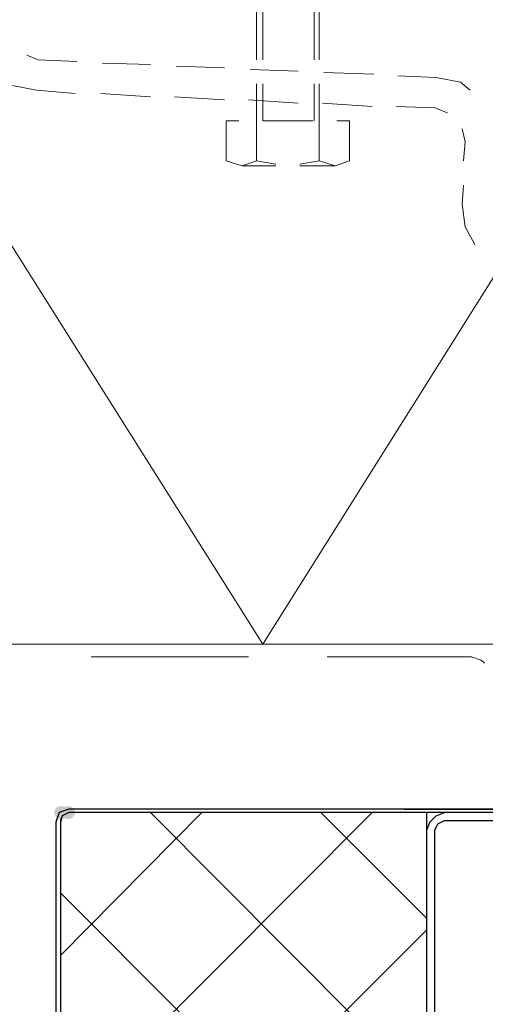
# Model space of a CAD drawing. Units: millimetres. Extents: x 0 to 294, y 29 to 381.
# Drawn here: x 142 to 154, y 218 to 244 of the extents above; entities that cross this region are included whole.
import ezdxf

# ---------------------------------------------------------------- set-up
doc = ezdxf.new("R2010")
doc.units = ezdxf.units.MM
for name, color, linetype, true_color in [('C00-00-00', 7, 'Continuous', 0x000000), ('C00-00-FF', 5, 'Continuous', 0x0000ff), ('CFF-FF-00', 2, 'Continuous', 0xffff00)]:
    doc.layers.add(name, color=color, linetype=linetype, true_color=true_color)

msp = doc.modelspace()

# ---------------------------------------------------------------- hatches: boundary and pattern name
at = {"layer": 'C00-00-00'}
h = msp.add_hatch(color=256, dxfattribs=at)
edge = h.paths.add_edge_path()
edge.add_arc((142.884995, 222.915805), 0.169333, 0, 360)
h = msp.add_hatch(color=256, dxfattribs=at)
edge = h.paths.add_edge_path()
edge.add_arc((142.927328, 222.915805), 0.169333, 0, 360)
h = msp.add_hatch(color=256, dxfattribs=at)
edge = h.paths.add_edge_path()
edge.add_arc((143.096661, 222.915805), 0.169333, 0, 360)

# ---------------------------------------------------------------- linework, layer by layer
at = {"layer": 'C00-00-00', "lineweight": 30}
for points in [[(142.842661, 222.915805), (142.757995, 222.661805)], [(143.096661, 223.000472), (142.842661, 222.915805)], [(143.096661, 222.915805), (142.927328, 222.831139)], [(158.548327, 223.000472), (143.096661, 223.000472)], [(158.548327, 222.915805), (143.096661, 222.915805)], [(152.536994, 159.796808), (152.536994, 222.450139), (152.536994, 222.915805)], [(152.790994, 222.831139), (153.002661, 222.915805)], [(142.757995, 222.661805), (142.757995, 201.11414)], [(142.927328, 222.831139), (142.884995, 222.661805)], [(142.884995, 222.746472), (142.884995, 222.661805)], [(142.884995, 222.661805), (142.884995, 201.11414), (142.884995, 200.73314)], [(152.536994, 222.450139), (152.621661, 222.661805)], [(152.621661, 222.661805), (152.790994, 222.831139)], [(152.748661, 222.450139), (152.833328, 222.619472)], [(152.833328, 222.619472), (153.002661, 222.704139)], [(153.002661, 222.704139), (158.548327, 222.704139)], [(152.748661, 159.796808), (152.748661, 222.450139)]]:
    msp.add_lwpolyline(points, dxfattribs=at)
at = {"layer": 'C00-00-00', "lineweight": 25}
msp.add_lwpolyline([(151.944328, 223.000472), (173.237993, 223.000472)], dxfattribs=at)
at = {"layer": 'C00-00-FF', "lineweight": 9}
for points in [[(148.218994, 227.360805), (137.508661, 244.336471)], [(158.886994, 244.336471), (148.218994, 227.360805)], [(148.049661, 242.770103), (148.049661, 244.082436)], [(148.218994, 242.770103), (148.218994, 244.082436)], [(149.573661, 242.770103), (149.573661, 244.082436)], [(149.700661, 242.770103), (149.700661, 244.082436)], [(142.292328, 242.770067), (141.995995, 242.897067)], [(143.308328, 242.727734), (142.292328, 242.770067)], [(145.255661, 242.643067), (143.985661, 242.685401)], [(147.202994, 242.558365), (145.932994, 242.600699)], [(149.150328, 242.473699), (147.880328, 242.516032)], [(151.139994, 242.389032), (149.827661, 242.431365)], [(152.790994, 242.304365), (151.774994, 242.346699)], [(141.614995, 242.092769), (142.249995, 241.965769)], [(148.049661, 241.161436), (148.049661, 242.135103)], [(148.218994, 241.161436), (148.218994, 242.135103)], [(149.573661, 241.161436), (149.573661, 242.135103)], [(149.700661, 241.161436), (149.700661, 242.135103)], [(153.425994, 242.177365), (152.790994, 242.304365)], [(153.679994, 241.965699), (153.425994, 242.177365)], [(142.249995, 241.965769), (143.265995, 241.881103)], [(143.943328, 241.881103), (145.255661, 241.796436)], [(145.890661, 241.796436), (147.202994, 241.711769)], [(147.837994, 241.711769), (149.150328, 241.627103)], [(149.785328, 241.627103), (151.097661, 241.542401)], [(151.732661, 241.542401), (152.748661, 241.500067)], [(152.748661, 241.500067), (153.087327, 241.373067)], [(147.245328, 241.161436), (147.583994, 241.161436)], [(147.245328, 240.103103), (147.245328, 241.161436)], [(148.049661, 240.103103), (148.049661, 241.161436)], [(148.218994, 241.161436), (149.531328, 241.161436)], [(149.700661, 240.103103), (149.700661, 241.161436)], [(150.166328, 241.161436), (150.504994, 241.161436)], [(150.504994, 240.103103), (150.504994, 241.161436)], [(153.468327, 240.949734), (153.552994, 240.611067)], [(153.552994, 240.611067), (153.510661, 240.103068)], [(147.245328, 240.103103), (147.668661, 239.976103)], [(147.668661, 239.976103), (148.049661, 240.103103)], [(148.049661, 240.103103), (148.557661, 240.018436)], [(149.192661, 240.018436), (149.700661, 240.103103)], [(149.700661, 240.103103), (150.123994, 239.976103)], [(150.123994, 239.976103), (150.504994, 240.103103)], [(147.668661, 239.976103), (148.557661, 239.976103)], [(149.192661, 239.976103), (150.123994, 239.976103)], [(153.510661, 239.468068), (153.468327, 238.960068)], [(153.468327, 238.960068), (153.552994, 238.367366)], [(153.552994, 238.367366), (153.806994, 237.901734)], [(94.79433, 227.360805), (158.886994, 227.360805)], [(143.689328, 227.022139), (147.837994, 227.022139)], [(149.912328, 227.022139), (153.722327, 227.022139)], [(153.722327, 227.022139), (153.976327, 226.937472)], [(153.976327, 226.937472), (154.060994, 226.852805)]]:
    msp.add_lwpolyline(points, dxfattribs=at)
at = {"layer": 'CFF-FF-00', "lineweight": 30}
for points in [[(146.610328, 222.915805), (142.884995, 219.148139)], [(151.097661, 222.915805), (142.884995, 214.660806)], [(145.255661, 222.915805), (152.536994, 215.592139)], [(149.742994, 222.915805), (152.536994, 220.121805)], [(142.884995, 220.799139), (152.536994, 211.104806)], [(142.884995, 210.173473), (152.536994, 219.825472)]]:
    msp.add_lwpolyline(points, dxfattribs=at)

doc.saveas('drawing.dxf')
